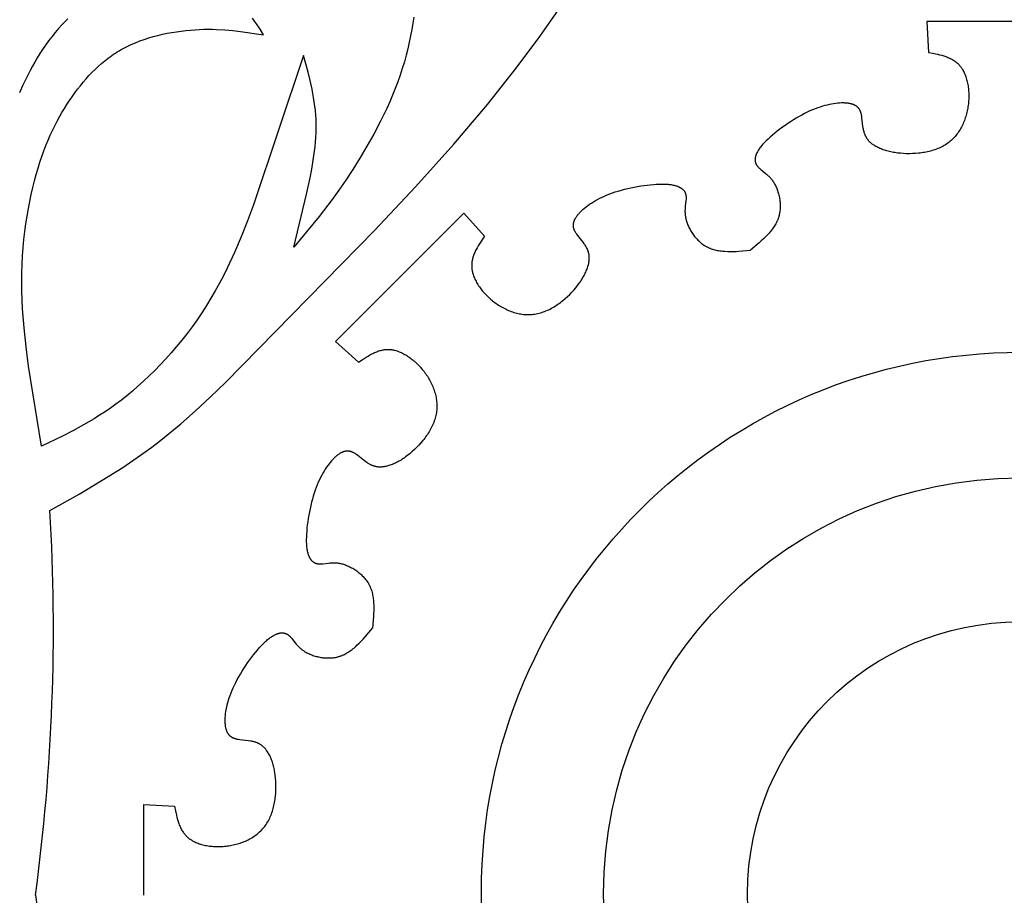
# Model space of a CAD drawing. Extents: x -280 to 255, y -143 to 297.
# Drawn here: x 115 to 141, y -30 to -6 of the extents above; entities that cross this region are included whole.
import ezdxf

# ---------------------------------------------------------------- set-up
doc = ezdxf.new("R2010")
doc.units = 0
doc.header["$MEASUREMENT"] = 0
doc.layers.add('DV1_LAYER_1', color=7, linetype='CONTINUOUS')
doc.layers.add('DV1_LAYER_2', color=7, linetype='CONTINUOUS')

msp = doc.modelspace()

# ---------------------------------------------------------------- linework, layer by layer
at = {"layer": 'DV1_LAYER_1', "color": 5, "linetype": 'Continuous'}
for points in [[(125.284, -6.056), (125.26, -6.219), (125.232, -6.385), (125.2, -6.554), (125.164, -6.726), (125.124, -6.9), (125.08, -7.076), (125.031, -7.253), (124.977, -7.432), (124.919, -7.611), (124.857, -7.79), (124.789, -7.969), (124.717, -8.147), (124.641, -8.325), (124.562, -8.501), (124.393, -8.849), (124.214, -9.19), (124.028, -9.52), (123.837, -9.838), (123.646, -10.141), (123.457, -10.427), (123.272, -10.695), (123.092, -10.945), (122.742, -11.406), (122.067, -12.229), (122.409, -10.802), (122.503, -10.362), (122.548, -10.129), (122.588, -9.891), (122.621, -9.649), (122.635, -9.527), (122.647, -9.404), (122.655, -9.282), (122.662, -9.16), (122.665, -9.039), (122.664, -8.919), (122.661, -8.799), (122.653, -8.68), (122.643, -8.563), (122.63, -8.446), (122.614, -8.33), (122.596, -8.214), (122.576, -8.099), (122.553, -7.985), (122.503, -7.758), (122.448, -7.533), (122.328, -7.084), (120.979, -11.095), (120.821, -11.52), (120.652, -11.946), (120.472, -12.368), (120.278, -12.786), (120.176, -12.992), (120.069, -13.196), (119.958, -13.398), (119.842, -13.597), (119.722, -13.793), (119.597, -13.985), (119.468, -14.174), (119.335, -14.36), (119.199, -14.541), (119.06, -14.718), (118.918, -14.891), (118.774, -15.059), (118.629, -15.223), (118.481, -15.381), (118.332, -15.534), (118.183, -15.682), (118.033, -15.824), (117.883, -15.96), (117.734, -16.089), (117.585, -16.213), (117.437, -16.329), (117.289, -16.44), (117.143, -16.545), (116.998, -16.644), (116.853, -16.739), (116.709, -16.829), (116.566, -16.915), (116.423, -16.997), (116.139, -17.152), (115.857, -17.296), (115.294, -17.569), (114.948, -15.424), (114.881, -14.901), (114.827, -14.388), (114.788, -13.885), (114.776, -13.639), (114.768, -13.396), (114.765, -13.157), (114.768, -12.921), (114.775, -12.69), (114.787, -12.462), (114.803, -12.239), (114.823, -12.021), (114.847, -11.806), (114.875, -11.597), (114.906, -11.392), (114.941, -11.193), (114.978, -10.998), (115.018, -10.809), (115.061, -10.625), (115.106, -10.447), (115.153, -10.274), (115.202, -10.107), (115.253, -9.946), (115.305, -9.791), (115.359, -9.642), (115.414, -9.497), (115.471, -9.358), (115.53, -9.223), (115.59, -9.093), (115.651, -8.967), (115.714, -8.846), (115.778, -8.728), (115.844, -8.614), (115.91, -8.503), (115.978, -8.395), (116.048, -8.29), (116.118, -8.188), (116.19, -8.088), (116.263, -7.991), (116.337, -7.895), (116.412, -7.802), (116.489, -7.712), (116.568, -7.623), (116.649, -7.538), (116.732, -7.455), (116.817, -7.375), (116.904, -7.297), (116.993, -7.223), (117.086, -7.151), (117.133, -7.116), (117.18, -7.082), (117.229, -7.049), (117.278, -7.017), (117.328, -6.985), (117.379, -6.955), (117.43, -6.925), (117.483, -6.896), (117.536, -6.867), (117.59, -6.84), (117.645, -6.814), (117.7, -6.788), (117.814, -6.739), (117.93, -6.694), (118.049, -6.651), (118.17, -6.612), (118.292, -6.577), (118.416, -6.544), (118.541, -6.514), (118.667, -6.488), (118.792, -6.465), (118.918, -6.444), (119.043, -6.426), (119.168, -6.412), (119.291, -6.4), (119.413, -6.391), (119.533, -6.384), (119.651, -6.38), (119.767, -6.379), (119.881, -6.38), (119.993, -6.383), (120.213, -6.396), (120.428, -6.415), (120.638, -6.439), (121.253, -6.531), (121.159, -6.38), (121.061, -6.231), (121.01, -6.158), (120.956, -6.085)], [(115.997, -6.1), (115.946, -6.151), (115.846, -6.254), (115.75, -6.36), (115.657, -6.469), (115.569, -6.58), (115.484, -6.692), (115.403, -6.805), (115.325, -6.919), (115.251, -7.033), (115.18, -7.146), (115.113, -7.26), (115.05, -7.371), (114.99, -7.482), (114.88, -7.696), (114.784, -7.898), (114.701, -8.086)], [(141.486, -6.169), (139.049, -6.17), (139.095, -6.999), (139.216, -7.022), (139.335, -7.048), (139.394, -7.062), (139.451, -7.077), (139.508, -7.094), (139.536, -7.103), (139.563, -7.113), (139.591, -7.123), (139.617, -7.134), (139.644, -7.145), (139.67, -7.157), (139.695, -7.17), (139.72, -7.183), (139.745, -7.197), (139.769, -7.211), (139.792, -7.227), (139.804, -7.235), (139.815, -7.243), (139.826, -7.252), (139.837, -7.26), (139.848, -7.269), (139.859, -7.278), (139.87, -7.288), (139.88, -7.297), (139.89, -7.307), (139.901, -7.317), (139.911, -7.327), (139.92, -7.338), (139.93, -7.348), (139.939, -7.359), (139.949, -7.371), (139.958, -7.382), (139.967, -7.394), (139.975, -7.406), (139.984, -7.418), (139.992, -7.431), (140, -7.444), (140.008, -7.457), (140.024, -7.483), (140.039, -7.511), (140.053, -7.539), (140.066, -7.568), (140.078, -7.598), (140.09, -7.629), (140.101, -7.66), (140.112, -7.692), (140.121, -7.725), (140.13, -7.758), (140.138, -7.792), (140.146, -7.826), (140.152, -7.861), (140.158, -7.896), (140.163, -7.931), (140.168, -7.968), (140.172, -8.004), (140.174, -8.041), (140.177, -8.078), (140.178, -8.115), (140.179, -8.153), (140.179, -8.19), (140.178, -8.228), (140.176, -8.266), (140.174, -8.304), (140.171, -8.342), (140.167, -8.38), (140.162, -8.419), (140.157, -8.457), (140.151, -8.495), (140.144, -8.533), (140.136, -8.57), (140.127, -8.608), (140.118, -8.646), (140.108, -8.683), (140.097, -8.72), (140.085, -8.756), (140.073, -8.793), (140.06, -8.829), (140.045, -8.865), (140.03, -8.9), (140.015, -8.935), (139.998, -8.969), (139.981, -9.003), (139.963, -9.036), (139.944, -9.069), (139.924, -9.101), (139.903, -9.133), (139.881, -9.164), (139.859, -9.194), (139.836, -9.224), (139.811, -9.253), (139.786, -9.281), (139.76, -9.309), (139.734, -9.335), (139.706, -9.361), (139.677, -9.386), (139.648, -9.41), (139.618, -9.433), (139.587, -9.455), (139.554, -9.476), (139.521, -9.496), (139.488, -9.515), (139.453, -9.533), (139.418, -9.551), (139.382, -9.567), (139.345, -9.582), (139.308, -9.597), (139.27, -9.611), (139.232, -9.623), (139.193, -9.635), (139.154, -9.646), (139.114, -9.656), (139.074, -9.666), (139.034, -9.674), (138.994, -9.682), (138.953, -9.689), (138.912, -9.695), (138.871, -9.701), (138.83, -9.706), (138.747, -9.713), (138.665, -9.717), (138.583, -9.719), (138.502, -9.718), (138.422, -9.714), (138.343, -9.708), (138.266, -9.7), (138.192, -9.689), (138.155, -9.683), (138.119, -9.676), (138.083, -9.669), (138.049, -9.661), (138.014, -9.652), (137.981, -9.643), (137.948, -9.634), (137.915, -9.624), (137.884, -9.613), (137.853, -9.602), (137.823, -9.59), (137.793, -9.578), (137.765, -9.565), (137.737, -9.551), (137.71, -9.537), (137.684, -9.523), (137.659, -9.508), (137.635, -9.492), (137.611, -9.476), (137.6, -9.468), (137.589, -9.46), (137.578, -9.451), (137.567, -9.443), (137.557, -9.434), (137.547, -9.425), (137.537, -9.416), (137.527, -9.407), (137.518, -9.398), (137.509, -9.388), (137.5, -9.379), (137.491, -9.369), (137.483, -9.36), (137.475, -9.35), (137.467, -9.34), (137.459, -9.33), (137.452, -9.319), (137.445, -9.309), (137.439, -9.299), (137.432, -9.288), (137.426, -9.277), (137.42, -9.266), (137.414, -9.255), (137.409, -9.244), (137.404, -9.233), (137.399, -9.222), (137.394, -9.211), (137.39, -9.199), (137.385, -9.188), (137.381, -9.176), (137.374, -9.153), (137.367, -9.129), (137.361, -9.106), (137.355, -9.082), (137.35, -9.058), (137.346, -9.034), (137.338, -8.986), (137.311, -8.753), (137.305, -8.71), (137.301, -8.69), (137.297, -8.67), (137.293, -8.65), (137.288, -8.631), (137.285, -8.622), (137.283, -8.613), (137.28, -8.604), (137.276, -8.595), (137.273, -8.587), (137.27, -8.578), (137.266, -8.57), (137.262, -8.562), (137.258, -8.554), (137.254, -8.547), (137.25, -8.539), (137.245, -8.532), (137.241, -8.525), (137.236, -8.518), (137.231, -8.511), (137.226, -8.504), (137.22, -8.498), (137.215, -8.491), (137.209, -8.485), (137.204, -8.479), (137.198, -8.473), (137.192, -8.468), (137.185, -8.462), (137.179, -8.457), (137.173, -8.452), (137.166, -8.447), (137.159, -8.442), (137.152, -8.437), (137.145, -8.432), (137.138, -8.428), (137.13, -8.424), (137.123, -8.419), (137.115, -8.415), (137.107, -8.412), (137.099, -8.408), (137.091, -8.404), (137.083, -8.401), (137.075, -8.398), (137.066, -8.394), (137.057, -8.391), (137.049, -8.388), (137.04, -8.386), (137.021, -8.381), (137.002, -8.376), (136.983, -8.372), (136.963, -8.368), (136.943, -8.365), (136.922, -8.363), (136.901, -8.361), (136.879, -8.359), (136.856, -8.358), (136.833, -8.357), (136.81, -8.357), (136.762, -8.357), (136.712, -8.359), (136.661, -8.363), (136.607, -8.369), (136.552, -8.377), (136.496, -8.386), (136.437, -8.398), (136.377, -8.412), (136.316, -8.427), (136.253, -8.445), (136.189, -8.466), (136.123, -8.489), (136.055, -8.514), (135.986, -8.542), (135.916, -8.572), (135.845, -8.605), (135.772, -8.641), (135.698, -8.68), (135.623, -8.722), (135.548, -8.765), (135.472, -8.811), (135.397, -8.859), (135.322, -8.908), (135.249, -8.958), (135.176, -9.01), (135.106, -9.062), (135.037, -9.114), (134.971, -9.167), (134.908, -9.22), (134.847, -9.272), (134.791, -9.324), (134.738, -9.375), (134.69, -9.424), (134.667, -9.448), (134.646, -9.472), (134.626, -9.496), (134.607, -9.519), (134.589, -9.542), (134.572, -9.564), (134.557, -9.587), (134.542, -9.608), (134.528, -9.63), (134.516, -9.651), (134.505, -9.671), (134.494, -9.692), (134.485, -9.712), (134.48, -9.722), (134.476, -9.731), (134.472, -9.741), (134.469, -9.751), (134.466, -9.76), (134.462, -9.77), (134.46, -9.779), (134.457, -9.788), (134.455, -9.797), (134.453, -9.806), (134.451, -9.815), (134.449, -9.824), (134.448, -9.833), (134.446, -9.841), (134.445, -9.85), (134.445, -9.859), (134.444, -9.867), (134.444, -9.875), (134.444, -9.883), (134.444, -9.892), (134.444, -9.9), (134.445, -9.908), (134.446, -9.916), (134.447, -9.923), (134.448, -9.931), (134.449, -9.939), (134.451, -9.946), (134.453, -9.953), (134.455, -9.961), (134.457, -9.968), (134.46, -9.975), (134.462, -9.982), (134.465, -9.989), (134.468, -9.996), (134.472, -10.003), (134.475, -10.01), (134.479, -10.016), (134.483, -10.023), (134.487, -10.029), (134.491, -10.036), (134.495, -10.042), (134.5, -10.048), (134.505, -10.054), (134.51, -10.06), (134.515, -10.066), (134.52, -10.072), (134.525, -10.078), (134.531, -10.084), (134.543, -10.095), (134.555, -10.107), (134.567, -10.118), (134.594, -10.141), (134.715, -10.237), (134.747, -10.264), (134.779, -10.293), (134.796, -10.308), (134.812, -10.324), (134.828, -10.34), (134.844, -10.357), (134.86, -10.375), (134.875, -10.393), (134.891, -10.413), (134.906, -10.433), (134.921, -10.454), (134.935, -10.475), (134.95, -10.498), (134.963, -10.522), (134.977, -10.546), (134.99, -10.572), (135.002, -10.598), (135.014, -10.625), (135.026, -10.652), (135.037, -10.681), (135.047, -10.709), (135.057, -10.739), (135.066, -10.769), (135.075, -10.799), (135.082, -10.83), (135.09, -10.861), (135.096, -10.893), (135.102, -10.925), (135.107, -10.957), (135.111, -10.989), (135.114, -11.022), (135.116, -11.055), (135.118, -11.088), (135.118, -11.121), (135.118, -11.154), (135.116, -11.187), (135.114, -11.22), (135.111, -11.252), (135.106, -11.285), (135.101, -11.318), (135.094, -11.35), (135.091, -11.366), (135.087, -11.382), (135.082, -11.398), (135.078, -11.414), (135.073, -11.429), (135.068, -11.445), (135.062, -11.46), (135.057, -11.476), (135.05, -11.491), (135.044, -11.507), (135.038, -11.522), (135.031, -11.537), (135.016, -11.567), (135, -11.596), (134.984, -11.625), (134.966, -11.654), (134.947, -11.683), (134.928, -11.711), (134.908, -11.739), (134.886, -11.767), (134.864, -11.795), (134.842, -11.822), (134.818, -11.849), (134.769, -11.902), (134.718, -11.955), (134.665, -12.007), (134.609, -12.058), (134.553, -12.109), (134.317, -12.309)], [(124.905, -13.038), (126.629, -11.315), (127.182, -11.933), (127.113, -12.035), (127.047, -12.138), (127.016, -12.189), (126.986, -12.241), (126.958, -12.293), (126.944, -12.319), (126.932, -12.345), (126.92, -12.372), (126.908, -12.398), (126.898, -12.425), (126.888, -12.451), (126.879, -12.478), (126.87, -12.505), (126.863, -12.533), (126.856, -12.56), (126.851, -12.587), (126.848, -12.601), (126.846, -12.615), (126.844, -12.629), (126.842, -12.643), (126.841, -12.657), (126.84, -12.671), (126.839, -12.685), (126.838, -12.699), (126.838, -12.714), (126.838, -12.728), (126.838, -12.742), (126.838, -12.757), (126.839, -12.771), (126.84, -12.785), (126.842, -12.8), (126.843, -12.815), (126.845, -12.829), (126.848, -12.844), (126.85, -12.859), (126.853, -12.873), (126.857, -12.888), (126.86, -12.903), (126.868, -12.933), (126.877, -12.963), (126.887, -12.992), (126.898, -13.022), (126.911, -13.052), (126.924, -13.082), (126.938, -13.112), (126.954, -13.142), (126.97, -13.172), (126.987, -13.202), (127.005, -13.232), (127.024, -13.261), (127.044, -13.29), (127.065, -13.319), (127.086, -13.348), (127.109, -13.377), (127.132, -13.405), (127.156, -13.433), (127.18, -13.461), (127.206, -13.488), (127.232, -13.515), (127.259, -13.542), (127.286, -13.568), (127.314, -13.594), (127.343, -13.619), (127.372, -13.644), (127.401, -13.668), (127.432, -13.692), (127.463, -13.715), (127.494, -13.737), (127.526, -13.759), (127.558, -13.781), (127.59, -13.801), (127.623, -13.821), (127.657, -13.84), (127.691, -13.859), (127.725, -13.876), (127.76, -13.893), (127.794, -13.909), (127.83, -13.925), (127.865, -13.939), (127.901, -13.952), (127.937, -13.965), (127.973, -13.977), (128.01, -13.987), (128.046, -13.997), (128.083, -14.006), (128.12, -14.014), (128.157, -14.02), (128.195, -14.026), (128.232, -14.03), (128.27, -14.034), (128.307, -14.036), (128.345, -14.037), (128.383, -14.037), (128.421, -14.035), (128.458, -14.033), (128.496, -14.029), (128.534, -14.024), (128.571, -14.017), (128.609, -14.01), (128.647, -14.001), (128.684, -13.99), (128.721, -13.979), (128.759, -13.966), (128.796, -13.952), (128.832, -13.937), (128.869, -13.921), (128.905, -13.904), (128.941, -13.886), (128.977, -13.867), (129.013, -13.847), (129.048, -13.826), (129.083, -13.805), (129.117, -13.782), (129.152, -13.759), (129.185, -13.735), (129.219, -13.71), (129.252, -13.685), (129.284, -13.659), (129.347, -13.606), (129.409, -13.551), (129.468, -13.494), (129.524, -13.436), (129.579, -13.377), (129.63, -13.317), (129.678, -13.257), (129.724, -13.197), (129.745, -13.166), (129.766, -13.136), (129.786, -13.106), (129.805, -13.076), (129.823, -13.045), (129.84, -13.015), (129.857, -12.985), (129.873, -12.955), (129.887, -12.925), (129.901, -12.895), (129.914, -12.866), (129.926, -12.836), (129.937, -12.807), (129.947, -12.778), (129.957, -12.749), (129.965, -12.72), (129.972, -12.692), (129.978, -12.664), (129.984, -12.636), (129.986, -12.622), (129.988, -12.608), (129.989, -12.595), (129.991, -12.581), (129.992, -12.568), (129.993, -12.554), (129.994, -12.541), (129.994, -12.527), (129.994, -12.514), (129.994, -12.501), (129.993, -12.488), (129.993, -12.475), (129.992, -12.463), (129.99, -12.45), (129.989, -12.437), (129.987, -12.425), (129.985, -12.412), (129.983, -12.4), (129.98, -12.388), (129.977, -12.376), (129.974, -12.364), (129.97, -12.352), (129.966, -12.341), (129.962, -12.329), (129.958, -12.317), (129.954, -12.306), (129.949, -12.295), (129.944, -12.283), (129.939, -12.272), (129.934, -12.261), (129.923, -12.239), (129.911, -12.218), (129.898, -12.197), (129.886, -12.176), (129.872, -12.156), (129.858, -12.135), (129.83, -12.096), (129.684, -11.912), (129.658, -11.878), (129.646, -11.861), (129.635, -11.844), (129.624, -11.827), (129.614, -11.81), (129.61, -11.801), (129.605, -11.793), (129.601, -11.784), (129.597, -11.776), (129.593, -11.768), (129.59, -11.759), (129.587, -11.751), (129.584, -11.742), (129.581, -11.734), (129.579, -11.726), (129.576, -11.717), (129.574, -11.709), (129.573, -11.701), (129.571, -11.692), (129.57, -11.684), (129.569, -11.676), (129.568, -11.667), (129.567, -11.659), (129.567, -11.651), (129.567, -11.643), (129.567, -11.634), (129.567, -11.626), (129.567, -11.618), (129.568, -11.609), (129.569, -11.601), (129.57, -11.593), (129.572, -11.585), (129.573, -11.576), (129.575, -11.568), (129.577, -11.56), (129.579, -11.551), (129.581, -11.543), (129.584, -11.535), (129.587, -11.527), (129.59, -11.518), (129.593, -11.51), (129.597, -11.502), (129.6, -11.494), (129.604, -11.485), (129.608, -11.477), (129.612, -11.469), (129.616, -11.46), (129.626, -11.444), (129.636, -11.427), (129.647, -11.411), (129.658, -11.394), (129.67, -11.378), (129.683, -11.361), (129.697, -11.344), (129.711, -11.328), (129.726, -11.311), (129.742, -11.294), (129.758, -11.278), (129.793, -11.244), (129.829, -11.21), (129.869, -11.177), (129.91, -11.143), (129.955, -11.11), (130.002, -11.076), (130.051, -11.043), (130.103, -11.011), (130.158, -10.978), (130.215, -10.946), (130.275, -10.915), (130.338, -10.885), (130.403, -10.855), (130.471, -10.826), (130.543, -10.798), (130.617, -10.771), (130.693, -10.745), (130.773, -10.72), (130.855, -10.696), (130.94, -10.674), (131.025, -10.653), (131.112, -10.633), (131.2, -10.615), (131.288, -10.599), (131.375, -10.584), (131.462, -10.571), (131.548, -10.56), (131.632, -10.55), (131.714, -10.543), (131.793, -10.537), (131.87, -10.534), (131.943, -10.532), (132.012, -10.533), (132.045, -10.534), (132.077, -10.536), (132.108, -10.539), (132.138, -10.542), (132.167, -10.545), (132.195, -10.549), (132.221, -10.554), (132.247, -10.559), (132.272, -10.564), (132.295, -10.57), (132.318, -10.577), (132.34, -10.584), (132.361, -10.591), (132.371, -10.595), (132.38, -10.599), (132.39, -10.604), (132.399, -10.608), (132.408, -10.612), (132.417, -10.617), (132.426, -10.621), (132.434, -10.626), (132.442, -10.631), (132.45, -10.636), (132.458, -10.641), (132.465, -10.646), (132.473, -10.651), (132.48, -10.656), (132.486, -10.661), (132.493, -10.667), (132.499, -10.673), (132.505, -10.678), (132.511, -10.684), (132.517, -10.69), (132.522, -10.696), (132.527, -10.702), (132.532, -10.708), (132.537, -10.714), (132.542, -10.72), (132.546, -10.727), (132.55, -10.733), (132.554, -10.74), (132.558, -10.747), (132.561, -10.753), (132.565, -10.76), (132.568, -10.767), (132.571, -10.774), (132.573, -10.781), (132.576, -10.788), (132.578, -10.795), (132.58, -10.803), (132.582, -10.81), (132.584, -10.817), (132.585, -10.825), (132.587, -10.832), (132.588, -10.84), (132.589, -10.848), (132.59, -10.856), (132.59, -10.863), (132.591, -10.871), (132.591, -10.879), (132.591, -10.887), (132.591, -10.904), (132.591, -10.92), (132.59, -10.937), (132.587, -10.972), (132.57, -11.126), (132.566, -11.168), (132.563, -11.211), (132.563, -11.233), (132.562, -11.256), (132.562, -11.279), (132.563, -11.302), (132.565, -11.326), (132.567, -11.35), (132.569, -11.374), (132.573, -11.399), (132.577, -11.425), (132.582, -11.45), (132.588, -11.477), (132.595, -11.503), (132.603, -11.53), (132.612, -11.557), (132.621, -11.584), (132.632, -11.612), (132.643, -11.639), (132.655, -11.667), (132.668, -11.695), (132.682, -11.723), (132.697, -11.75), (132.713, -11.778), (132.729, -11.805), (132.746, -11.832), (132.764, -11.859), (132.782, -11.886), (132.802, -11.912), (132.822, -11.938), (132.842, -11.963), (132.864, -11.988), (132.886, -12.012), (132.909, -12.036), (132.933, -12.059), (132.957, -12.081), (132.982, -12.103), (133.007, -12.124), (133.034, -12.144), (133.061, -12.163), (133.088, -12.181), (133.102, -12.19), (133.116, -12.198), (133.13, -12.206), (133.145, -12.214), (133.159, -12.222), (133.174, -12.229), (133.189, -12.237), (133.204, -12.243), (133.219, -12.25), (133.234, -12.256), (133.25, -12.262), (133.265, -12.268), (133.297, -12.279), (133.329, -12.289), (133.361, -12.298), (133.394, -12.306), (133.427, -12.313), (133.461, -12.319), (133.496, -12.324), (133.53, -12.329), (133.565, -12.333), (133.6, -12.336), (133.636, -12.338), (133.709, -12.342), (133.782, -12.342), (133.857, -12.341), (133.932, -12.339), (134.008, -12.334), (134.317, -12.309)], [(124.905, -13.038), (123.182, -14.762), (123.8, -15.315), (123.902, -15.246), (124.005, -15.18), (124.056, -15.149), (124.108, -15.119), (124.16, -15.091), (124.186, -15.077), (124.212, -15.065), (124.239, -15.053), (124.265, -15.041), (124.292, -15.031), (124.319, -15.021), (124.345, -15.012), (124.372, -15.003), (124.4, -14.996), (124.427, -14.989), (124.455, -14.984), (124.468, -14.981), (124.482, -14.979), (124.496, -14.977), (124.51, -14.975), (124.524, -14.974), (124.538, -14.973), (124.552, -14.972), (124.566, -14.971), (124.581, -14.971), (124.595, -14.97), (124.609, -14.971), (124.624, -14.971), (124.638, -14.972), (124.652, -14.973), (124.667, -14.975), (124.682, -14.976), (124.696, -14.978), (124.711, -14.981), (124.726, -14.983), (124.74, -14.986), (124.755, -14.989), (124.77, -14.993), (124.8, -15.001), (124.83, -15.01), (124.86, -15.02), (124.89, -15.031), (124.919, -15.044), (124.95, -15.057), (124.979, -15.071), (125.009, -15.086), (125.039, -15.103), (125.069, -15.12), (125.099, -15.138), (125.128, -15.157), (125.157, -15.177), (125.186, -15.198), (125.215, -15.219), (125.244, -15.242), (125.272, -15.265), (125.3, -15.289), (125.328, -15.313), (125.355, -15.339), (125.382, -15.365), (125.409, -15.392), (125.435, -15.419), (125.461, -15.447), (125.486, -15.476), (125.511, -15.505), (125.535, -15.534), (125.559, -15.565), (125.582, -15.595), (125.604, -15.627), (125.626, -15.659), (125.648, -15.691), (125.668, -15.723), (125.688, -15.756), (125.707, -15.79), (125.726, -15.824), (125.743, -15.858), (125.76, -15.892), (125.776, -15.927), (125.792, -15.963), (125.806, -15.998), (125.819, -16.034), (125.832, -16.07), (125.844, -16.106), (125.854, -16.143), (125.864, -16.179), (125.873, -16.216), (125.881, -16.253), (125.887, -16.29), (125.893, -16.328), (125.897, -16.365), (125.901, -16.403), (125.903, -16.44), (125.904, -16.478), (125.904, -16.516), (125.903, -16.553), (125.9, -16.591), (125.896, -16.629), (125.891, -16.667), (125.884, -16.704), (125.877, -16.742), (125.868, -16.78), (125.857, -16.817), (125.846, -16.854), (125.833, -16.891), (125.819, -16.928), (125.804, -16.965), (125.788, -17.002), (125.771, -17.038), (125.753, -17.074), (125.734, -17.11), (125.714, -17.146), (125.693, -17.181), (125.672, -17.216), (125.649, -17.25), (125.626, -17.284), (125.602, -17.318), (125.578, -17.352), (125.552, -17.384), (125.527, -17.417), (125.473, -17.48), (125.418, -17.542), (125.361, -17.601), (125.303, -17.657), (125.244, -17.711), (125.184, -17.763), (125.124, -17.811), (125.064, -17.857), (125.033, -17.878), (125.003, -17.899), (124.973, -17.919), (124.943, -17.938), (124.912, -17.956), (124.882, -17.973), (124.852, -17.99), (124.822, -18.006), (124.792, -18.02), (124.762, -18.034), (124.733, -18.047), (124.703, -18.059), (124.674, -18.07), (124.645, -18.08), (124.616, -18.09), (124.587, -18.098), (124.559, -18.105), (124.531, -18.111), (124.503, -18.116), (124.489, -18.119), (124.475, -18.121), (124.462, -18.122), (124.448, -18.124), (124.435, -18.125), (124.421, -18.126), (124.408, -18.126), (124.395, -18.127), (124.381, -18.127), (124.368, -18.127), (124.355, -18.126), (124.342, -18.126), (124.33, -18.125), (124.317, -18.123), (124.304, -18.122), (124.292, -18.12), (124.28, -18.118), (124.267, -18.115), (124.255, -18.113), (124.243, -18.11), (124.231, -18.107), (124.219, -18.103), (124.208, -18.099), (124.196, -18.095), (124.184, -18.091), (124.173, -18.087), (124.162, -18.082), (124.15, -18.077), (124.139, -18.072), (124.128, -18.067), (124.106, -18.056), (124.085, -18.044), (124.064, -18.031), (124.043, -18.018), (124.023, -18.005), (124.002, -17.991), (123.963, -17.963), (123.78, -17.817), (123.745, -17.791), (123.728, -17.779), (123.711, -17.768), (123.694, -17.757), (123.677, -17.747), (123.668, -17.743), (123.66, -17.738), (123.652, -17.734), (123.643, -17.73), (123.635, -17.726), (123.626, -17.723), (123.618, -17.72), (123.61, -17.717), (123.601, -17.714), (123.593, -17.712), (123.585, -17.709), (123.576, -17.707), (123.568, -17.706), (123.559, -17.704), (123.551, -17.703), (123.543, -17.702), (123.535, -17.701), (123.526, -17.7), (123.518, -17.7), (123.51, -17.7), (123.501, -17.7), (123.493, -17.7), (123.485, -17.7), (123.476, -17.701), (123.468, -17.702), (123.46, -17.703), (123.452, -17.705), (123.443, -17.706), (123.435, -17.708), (123.427, -17.71), (123.418, -17.712), (123.41, -17.714), (123.402, -17.717), (123.394, -17.72), (123.385, -17.723), (123.377, -17.726), (123.369, -17.729), (123.361, -17.733), (123.352, -17.737), (123.344, -17.741), (123.336, -17.745), (123.328, -17.749), (123.311, -17.759), (123.294, -17.769), (123.278, -17.78), (123.261, -17.791), (123.245, -17.803), (123.228, -17.816), (123.211, -17.83), (123.195, -17.844), (123.178, -17.859), (123.161, -17.875), (123.145, -17.891), (123.111, -17.925), (123.078, -17.962), (123.044, -18.002), (123.01, -18.043), (122.977, -18.088), (122.943, -18.134), (122.91, -18.184), (122.878, -18.236), (122.845, -18.29), (122.814, -18.348), (122.782, -18.408), (122.752, -18.471), (122.722, -18.536), (122.693, -18.604), (122.665, -18.675), (122.638, -18.749), (122.612, -18.826), (122.587, -18.906), (122.563, -18.988), (122.541, -19.073), (122.52, -19.158), (122.501, -19.245), (122.482, -19.333), (122.466, -19.421), (122.451, -19.508), (122.438, -19.595), (122.427, -19.681), (122.417, -19.765), (122.41, -19.847), (122.404, -19.926), (122.401, -20.003), (122.399, -20.076), (122.4, -20.145), (122.402, -20.178), (122.403, -20.21), (122.406, -20.241), (122.409, -20.271), (122.412, -20.3), (122.416, -20.328), (122.421, -20.354), (122.426, -20.38), (122.432, -20.405), (122.438, -20.428), (122.444, -20.451), (122.451, -20.473), (122.459, -20.494), (122.462, -20.504), (122.466, -20.513), (122.471, -20.523), (122.475, -20.532), (122.479, -20.541), (122.484, -20.55), (122.488, -20.559), (122.493, -20.567), (122.498, -20.575), (122.503, -20.583), (122.508, -20.591), (122.513, -20.598), (122.518, -20.606), (122.523, -20.613), (122.529, -20.619), (122.534, -20.626), (122.54, -20.632), (122.545, -20.638), (122.551, -20.644), (122.557, -20.65), (122.563, -20.655), (122.569, -20.66), (122.575, -20.665), (122.581, -20.67), (122.588, -20.675), (122.594, -20.679), (122.6, -20.683), (122.607, -20.687), (122.614, -20.691), (122.62, -20.694), (122.627, -20.698), (122.634, -20.701), (122.641, -20.704), (122.648, -20.706), (122.655, -20.709), (122.662, -20.711), (122.67, -20.713), (122.677, -20.715), (122.684, -20.717), (122.692, -20.718), (122.699, -20.72), (122.707, -20.721), (122.715, -20.722), (122.723, -20.722), (122.73, -20.723), (122.738, -20.724), (122.746, -20.724), (122.754, -20.724), (122.771, -20.724), (122.788, -20.724), (122.805, -20.723), (122.84, -20.72), (122.993, -20.703), (123.035, -20.699), (123.078, -20.696), (123.1, -20.695), (123.123, -20.695), (123.146, -20.695), (123.169, -20.696), (123.193, -20.697), (123.217, -20.699), (123.241, -20.702), (123.266, -20.706), (123.292, -20.71), (123.317, -20.715), (123.343, -20.721), (123.37, -20.728), (123.397, -20.736), (123.424, -20.745), (123.451, -20.754), (123.479, -20.765), (123.506, -20.776), (123.534, -20.788), (123.562, -20.801), (123.59, -20.815), (123.617, -20.83), (123.645, -20.845), (123.672, -20.862), (123.699, -20.879), (123.726, -20.897), (123.753, -20.915), (123.779, -20.935), (123.805, -20.955), (123.83, -20.975), (123.855, -20.997), (123.879, -21.019), (123.903, -21.042), (123.926, -21.066), (123.948, -21.09), (123.97, -21.115), (123.991, -21.141), (124.011, -21.167), (124.03, -21.194), (124.048, -21.221), (124.057, -21.235), (124.065, -21.249), (124.074, -21.263), (124.081, -21.278), (124.089, -21.292), (124.097, -21.307), (124.104, -21.322), (124.111, -21.337), (124.117, -21.352), (124.123, -21.367), (124.129, -21.383), (124.135, -21.398), (124.146, -21.43), (124.156, -21.462), (124.165, -21.494), (124.173, -21.527), (124.18, -21.56), (124.186, -21.594), (124.191, -21.628), (124.196, -21.663), (124.2, -21.698), (124.203, -21.733), (124.205, -21.769), (124.209, -21.841), (124.21, -21.915), (124.208, -21.989), (124.206, -22.065), (124.202, -22.141), (124.176, -22.449)], [(118.037, -29.619), (118.037, -27.182), (118.866, -27.228), (118.889, -27.349), (118.915, -27.468), (118.929, -27.527), (118.944, -27.584), (118.961, -27.641), (118.97, -27.669), (118.98, -27.696), (118.99, -27.724), (119.001, -27.75), (119.012, -27.777), (119.024, -27.803), (119.037, -27.828), (119.05, -27.853), (119.064, -27.878), (119.078, -27.902), (119.094, -27.925), (119.102, -27.937), (119.11, -27.948), (119.119, -27.959), (119.127, -27.97), (119.136, -27.981), (119.145, -27.992), (119.155, -28.003), (119.164, -28.013), (119.174, -28.024), (119.184, -28.034), (119.194, -28.044), (119.205, -28.053), (119.216, -28.063), (119.227, -28.073), (119.238, -28.082), (119.249, -28.091), (119.261, -28.1), (119.273, -28.109), (119.285, -28.117), (119.298, -28.125), (119.311, -28.134), (119.324, -28.142), (119.35, -28.157), (119.378, -28.172), (119.406, -28.186), (119.435, -28.199), (119.465, -28.212), (119.496, -28.223), (119.527, -28.234), (119.559, -28.245), (119.592, -28.254), (119.625, -28.263), (119.659, -28.271), (119.693, -28.279), (119.728, -28.285), (119.763, -28.291), (119.799, -28.297), (119.835, -28.301), (119.871, -28.305), (119.908, -28.308), (119.945, -28.31), (119.982, -28.311), (120.02, -28.312), (120.057, -28.312), (120.095, -28.311), (120.133, -28.309), (120.171, -28.307), (120.209, -28.304), (120.248, -28.3), (120.286, -28.295), (120.324, -28.29), (120.362, -28.284), (120.4, -28.277), (120.438, -28.269), (120.475, -28.26), (120.513, -28.251), (120.55, -28.241), (120.587, -28.23), (120.624, -28.218), (120.66, -28.206), (120.696, -28.193), (120.732, -28.178), (120.767, -28.164), (120.802, -28.148), (120.836, -28.131), (120.87, -28.114), (120.903, -28.096), (120.936, -28.077), (120.968, -28.057), (121, -28.036), (121.031, -28.014), (121.061, -27.992), (121.091, -27.969), (121.12, -27.944), (121.148, -27.919), (121.176, -27.893), (121.202, -27.867), (121.228, -27.839), (121.253, -27.81), (121.277, -27.781), (121.3, -27.751), (121.322, -27.719), (121.343, -27.687), (121.363, -27.654), (121.382, -27.621), (121.4, -27.586), (121.418, -27.551), (121.434, -27.515), (121.449, -27.478), (121.464, -27.441), (121.478, -27.403), (121.49, -27.365), (121.502, -27.326), (121.513, -27.287), (121.524, -27.247), (121.533, -27.207), (121.541, -27.167), (121.549, -27.127), (121.556, -27.086), (121.562, -27.045), (121.568, -27.004), (121.573, -26.963), (121.58, -26.88), (121.584, -26.798), (121.586, -26.716), (121.585, -26.635), (121.581, -26.555), (121.575, -26.476), (121.567, -26.399), (121.556, -26.325), (121.55, -26.288), (121.543, -26.252), (121.536, -26.216), (121.528, -26.181), (121.519, -26.147), (121.51, -26.114), (121.501, -26.081), (121.491, -26.048), (121.48, -26.017), (121.469, -25.986), (121.457, -25.956), (121.445, -25.926), (121.432, -25.898), (121.418, -25.87), (121.405, -25.843), (121.39, -25.817), (121.375, -25.792), (121.36, -25.768), (121.343, -25.744), (121.335, -25.733), (121.327, -25.722), (121.318, -25.711), (121.31, -25.7), (121.301, -25.69), (121.292, -25.68), (121.283, -25.67), (121.274, -25.66), (121.265, -25.651), (121.256, -25.642), (121.246, -25.633), (121.236, -25.624), (121.227, -25.616), (121.217, -25.608), (121.207, -25.6), (121.197, -25.592), (121.186, -25.585), (121.176, -25.578), (121.166, -25.571), (121.155, -25.565), (121.144, -25.559), (121.133, -25.553), (121.122, -25.547), (121.111, -25.542), (121.1, -25.537), (121.089, -25.532), (121.078, -25.527), (121.066, -25.523), (121.055, -25.518), (121.043, -25.514), (121.02, -25.507), (120.997, -25.5), (120.973, -25.494), (120.949, -25.488), (120.925, -25.483), (120.901, -25.479), (120.853, -25.471), (120.62, -25.444), (120.577, -25.438), (120.557, -25.434), (120.537, -25.43), (120.517, -25.426), (120.498, -25.421), (120.489, -25.418), (120.48, -25.415), (120.471, -25.412), (120.462, -25.409), (120.454, -25.406), (120.445, -25.402), (120.437, -25.399), (120.429, -25.395), (120.421, -25.391), (120.414, -25.387), (120.406, -25.383), (120.399, -25.378), (120.392, -25.373), (120.385, -25.369), (120.378, -25.364), (120.371, -25.359), (120.365, -25.353), (120.358, -25.348), (120.352, -25.342), (120.346, -25.336), (120.34, -25.331), (120.335, -25.325), (120.329, -25.318), (120.324, -25.312), (120.319, -25.305), (120.314, -25.299), (120.309, -25.292), (120.304, -25.285), (120.299, -25.278), (120.295, -25.271), (120.291, -25.263), (120.287, -25.256), (120.283, -25.248), (120.279, -25.24), (120.275, -25.232), (120.271, -25.224), (120.268, -25.216), (120.265, -25.207), (120.261, -25.199), (120.258, -25.19), (120.256, -25.181), (120.253, -25.173), (120.248, -25.154), (120.243, -25.135), (120.239, -25.116), (120.235, -25.096), (120.232, -25.076), (120.23, -25.055), (120.228, -25.033), (120.226, -25.012), (120.225, -24.989), (120.224, -24.966), (120.224, -24.943), (120.224, -24.895), (120.227, -24.845), (120.231, -24.794), (120.236, -24.74), (120.244, -24.685), (120.253, -24.629), (120.265, -24.57), (120.279, -24.51), (120.294, -24.449), (120.312, -24.386), (120.333, -24.322), (120.356, -24.256), (120.381, -24.188), (120.409, -24.119), (120.439, -24.049), (120.472, -23.978), (120.508, -23.905), (120.547, -23.831), (120.589, -23.756), (120.632, -23.681), (120.678, -23.605), (120.726, -23.53), (120.775, -23.455), (120.825, -23.382), (120.877, -23.309), (120.929, -23.239), (120.981, -23.17), (121.034, -23.104), (121.087, -23.04), (121.139, -22.98), (121.191, -22.924), (121.242, -22.871), (121.291, -22.823), (121.316, -22.8), (121.339, -22.779), (121.363, -22.759), (121.386, -22.74), (121.409, -22.722), (121.432, -22.705), (121.454, -22.69), (121.475, -22.675), (121.497, -22.661), (121.518, -22.649), (121.539, -22.637), (121.559, -22.627), (121.579, -22.618), (121.589, -22.613), (121.598, -22.609), (121.608, -22.605), (121.618, -22.602), (121.627, -22.599), (121.637, -22.595), (121.646, -22.593), (121.655, -22.59), (121.664, -22.588), (121.673, -22.585), (121.682, -22.584), (121.691, -22.582), (121.7, -22.58), (121.709, -22.579), (121.717, -22.578), (121.726, -22.578), (121.734, -22.577), (121.742, -22.577), (121.751, -22.577), (121.759, -22.577), (121.767, -22.577), (121.775, -22.578), (121.783, -22.579), (121.79, -22.58), (121.798, -22.581), (121.806, -22.582), (121.813, -22.584), (121.821, -22.586), (121.828, -22.588), (121.835, -22.59), (121.842, -22.593), (121.849, -22.595), (121.856, -22.598), (121.863, -22.601), (121.87, -22.604), (121.877, -22.608), (121.883, -22.612), (121.89, -22.615), (121.896, -22.62), (121.903, -22.624), (121.909, -22.628), (121.915, -22.633), (121.921, -22.638), (121.927, -22.643), (121.933, -22.648), (121.939, -22.653), (121.945, -22.658), (121.951, -22.664), (121.963, -22.676), (121.974, -22.688), (121.985, -22.7), (122.008, -22.727), (122.104, -22.848), (122.131, -22.88), (122.16, -22.912), (122.175, -22.929), (122.191, -22.945), (122.207, -22.961), (122.224, -22.977), (122.242, -22.993), (122.26, -23.008), (122.28, -23.024), (122.3, -23.039), (122.321, -23.054), (122.343, -23.068), (122.365, -23.083), (122.389, -23.096), (122.414, -23.11), (122.439, -23.123), (122.465, -23.135), (122.492, -23.147), (122.519, -23.159), (122.548, -23.17), (122.577, -23.18), (122.606, -23.19), (122.636, -23.199), (122.666, -23.208), (122.697, -23.215), (122.728, -23.223), (122.76, -23.229), (122.792, -23.235), (122.824, -23.239), (122.857, -23.244), (122.889, -23.247), (122.922, -23.249), (122.955, -23.251), (122.988, -23.251), (123.021, -23.251), (123.054, -23.249), (123.087, -23.247), (123.12, -23.244), (123.152, -23.239), (123.185, -23.234), (123.217, -23.227), (123.233, -23.224), (123.249, -23.22), (123.265, -23.215), (123.281, -23.211), (123.296, -23.206), (123.312, -23.201), (123.328, -23.195), (123.343, -23.189), (123.358, -23.183), (123.374, -23.177), (123.389, -23.17), (123.404, -23.164), (123.434, -23.149), (123.463, -23.133), (123.492, -23.117), (123.521, -23.099), (123.55, -23.08), (123.578, -23.061), (123.606, -23.04), (123.634, -23.019), (123.662, -22.997), (123.689, -22.975), (123.716, -22.951), (123.769, -22.902), (123.822, -22.851), (123.874, -22.797), (123.925, -22.742), (123.976, -22.686), (124.176, -22.45)]]:
    msp.add_lwpolyline(points, dxfattribs=at)
for points in [[(115.132, -29.619, 0.04808), (115.522, -19.295), (116.304, -18.852), (117.085, -18.385), (117.475, -18.137), (117.864, -17.873), (118.254, -17.593), (118.448, -17.445), (118.643, -17.292), (119.032, -16.97), (119.424, -16.623), (119.824, -16.252), (120.234, -15.856), (124.227, -11.777), (125.33, -10.608), (126.36, -9.467), (127.265, -8.397), (128.034, -7.424), (128.667, -6.571), (129.166, -5.858)], [(115.132, -29.62, -0.048079), (115.522, -39.944)]]:
    msp.add_lwpolyline(points, format="xyb", dxfattribs=at)
for radius in [113.717, 108.261]:
    msp.add_circle((141.536, -29.576), radius, dxfattribs=at)
at = {"layer": 'DV1_LAYER_2', "color": 5, "linetype": 'Continuous'}
for centre, radius in [((141.586, -29.532), 14.486), ((141.536, -29.576), 11.157), ((141.536, -29.576), 7.294)]:
    msp.add_circle(centre, radius, dxfattribs=at)

doc.saveas('drawing.dxf')
